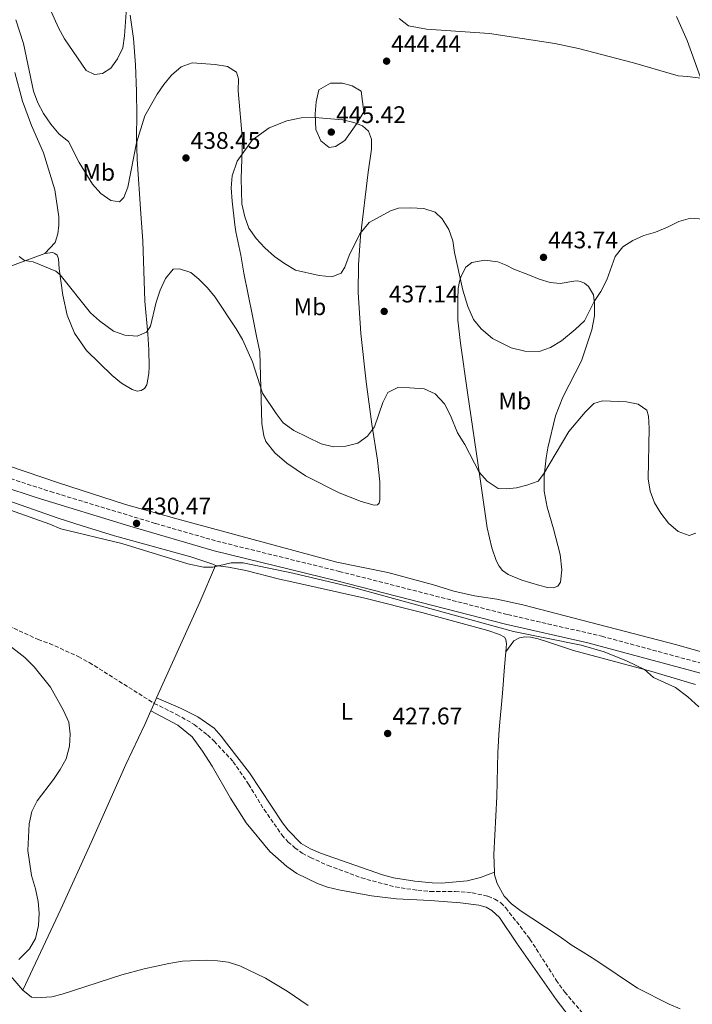
# Model space of a CAD drawing. Units: metres. Extents: x 566759 to 570206, y 4703306 to 4705652.
# Drawn here: x 567076 to 567357, y 4704959 to 4705370 of the extents above; entities that cross this region are included whole.
import ezdxf
from ezdxf.enums import TextEntityAlignment as Align

# ---------------------------------------------------------------- set-up
doc = ezdxf.new("R2010")
doc.units = ezdxf.units.M
doc.header["$MEASUREMENT"] = 0
doc.linetypes.add('DGN Style 3', pattern=[2.435890702152634, 1.739921930109024, -0.6959687720436097])
for name, color, linetype, lineweight in [('Barranco lineal', 142, 'DGN Style 3', 13), ('Camino', 7, 'DGN Style 3', 0), ('Cota de punto acotado terreno', 7, 'Continuous', 0), ('Curva de nivel intermedia', 30, 'Continuous', 0), ('Etiqueta de uso rústico', 92, 'Continuous', 0), ('Línea de cambio de uso (parcela vista)', 92, 'Continuous', 0), ('Margen derecho', 7, 'Continuous', 0), ('Punto acotado terreno (símbolo)', 7, 'Continuous', 0)]:
    doc.layers.add(name, color=color, linetype=linetype, lineweight=lineweight)
doc.styles.add('Style-Arial', font='arial.ttf')

# ---------------------------------------------------------------- blocks, each defined once
blk = doc.blocks.new('5PATER')
at = {"layer": 'Punto acotado terreno (símbolo)', "linetype": 'Continuous', "lineweight": 0}
h = blk.add_hatch(color=51, dxfattribs=at)
edge = h.paths.add_edge_path()
edge.add_ellipse((0, 0), major_axis=(-0.1095731443231308, -0.1110710700762829), ratio=0.9994222409660317, start_angle=0, end_angle=360)

msp = doc.modelspace()

# ---------------------------------------------------------------- linework, layer by layer
at = {"layer": 'Barranco lineal', "color": 142, "linetype": 'DGN Style 3', "lineweight": 13}
msp.add_polyline3d([(567064.7999999998, 4705120.109999999, 428.1300000000047), (567083.7400000002, 4705111.42, 428.0399999999936), (567088.4900000002, 4705109.710000001, 427.9400000000023), (567100.5300000003, 4705104.25, 427.6999999999971), (567105.1100000005, 4705101.779999999, 427.75), (567132.2000000002, 4705084.74, 427.7100000000065), (567141.5599999996, 4705080.130000001, 427.5200000000041), (567148.9199999999, 4705075.890000001, 427.0899999999965), (567154.4199999999, 4705071.58, 427.0399999999936), (567157.2100000001, 4705068.970000001, 426.9499999999971), (567165.2199999997, 4705060.42, 426.8000000000029), (567171.5700000003, 4705051.01, 426.7100000000065), (567178.0700000003, 4705040.460000001, 426.4700000000012), (567185.4900000002, 4705029.890000001, 426.320000000007), (567188.0099999999, 4705026.960000001, 426.320000000007), (567190.9000000004, 4705024.539999999, 426.320000000007), (567193.9800000004, 4705022.289999999, 426.1300000000047), (567197.3700000001, 4705020.41, 426.179999999993), (567204.7300000004, 4705017.15, 425.9900000000052), (567218.6299999999, 4705011.980000001, 425.4600000000065), (567232.7999999998, 4705008.17, 425.2700000000041), (567242.1500000004, 4705006.779999999, 424.9799999999959), (567247.4699999997, 4705006.300000001, 425.1300000000047), (567257.8200000003, 4705006.32, 425.1699999999983), (567264.8600000005, 4705005.76, 425.2700000000041), (567271.4000000004, 4705004.27, 425.3699999999953), (567274.3099999996, 4705003.130000001, 425.3699999999953), (567276.8300000001, 4705001.560000001, 425.5099999999948), (567278.8799999999, 4704999.470000001, 425.5099999999948), (567289, 4704986.41, 425.2799999999989), (567299.9199999999, 4704969.34, 425.1900000000023), (567303.5, 4704964.32, 425.1399999999995), (567315.3499999996, 4704950.359999999, 424.8000000000029)], dxfattribs=at)
at = {"layer": 'Camino', "color": 7, "linetype": 'DGN Style 3', "lineweight": 0}
msp.add_polyline3d([(567069.9600000015, 4705179.220000001, 431.7100000000063), (567088.9200000003, 4705173.060000001, 431.1900000000024), (567132.7399999988, 4705159.75, 430.3099999999976), (567158.3599999985, 4705152.380000001, 430.179999999993), (567209.4099999999, 4705139.800000002, 430.100000000006), (567279.7600000022, 4705121.75, 430.0399999999936), (567319.0299999999, 4705112.720000003, 430.0299999999987), (567367.2899999997, 4705099.630000001, 429.9600000000066), (567380.1099999985, 4705096.87, 430.1300000000047), (567399.8899999999, 4705093.980000001, 431.029999999999), (567421.3200000008, 4705092.109999999, 432.2100000000065), (567438.3399999995, 4705091.790000002, 432.9900000000054), (567469.3000000012, 4705092.770000001, 433.479999999996), (567503.5599999976, 4705093.27, 435.1300000000048), (567514.6999999977, 4705093.820000002, 435.4199999999983)], dxfattribs=at)
at = {"layer": 'Curva de nivel intermedia', "color": 30, "linetype": 'Continuous', "lineweight": 0, "flags": 128}
for points, elevation in [([(567088.1600000004, 4705375.84), (567092.2199999995, 4705366.5), (567094.7200000006, 4705361.829999999), (567103.8400000001, 4705348.67), (567107.250000001, 4705347.039999999), (567110.6500000008, 4705347.380000001), (567114.1100000008, 4705349.619999998), (567116.9400000006, 4705353.560000001), (567119.1199999999, 4705358.069999999), (567119.7500000001, 4705363.119999998), (567121.3100000003, 4705384.730000001)], 445), ([(567074.4299999997, 4705369.770000001), (567077.6300000004, 4705359.980000001), (567081.79, 4705340), (567083.6299999997, 4705335.140000001), (567086.0500000003, 4705330.769999999), (567089.1000000014, 4705326.31), (567092.5200000012, 4705322.099999999), (567096.5100000009, 4705319.09), (567100.9400000012, 4705310.33), (567106.5100000012, 4705301.249999999), (567109.9600000001, 4705297.34), (567114.0400000014, 4705294.46), (567117.7899999999, 4705293.899999999), (567119.4999999999, 4705295.699999998), (567121.25, 4705300.02), (567124.8600000021, 4705318.529999998), (567128.2700000006, 4705329.749999999), (567133.3900000014, 4705338.769999999), (567136.2300000001, 4705342.890000001), (567139.4300000009, 4705346.73), (567143.3899999994, 4705350.25), (567147.9800000004, 4705351.929999999), (567157.640000001, 4705351.140000001), (567162.820000002, 4705350.319999999), (567166.480000001, 4705348), (567167.3500000006, 4705345.239999999), (567167.3000000013, 4705340.239999999), (567168.9800000022, 4705319.67), (567168.4500000003, 4705303.600000001), (567168.7099999995, 4705293.07), (567169.9700000002, 4705287.640000001), (567171.6199999999, 4705282.92), (567174.7100000011, 4705278.65), (567178.3299999997, 4705274.76), (567182.4500000015, 4705271.17), (567186.5500000007, 4705268.17), (567191.1799999998, 4705265.439999999), (567201.0000000012, 4705263.17), (567206.2600000006, 4705262.679999998), (567210.2200000014, 4705264.09), (567211.7400000013, 4705266.640000002), (567213.5800000008, 4705271.569999999), (567217.9700000007, 4705280.539999999), (567221.9100000013, 4705285.359999998), (567230.860000001, 4705290.15), (567234.14, 4705291.230000001), (567239.1400000001, 4705291.460000001), (567244.7100000002, 4705291.179999999), (567249.450000001, 4705289.599999999), (567252.3000000009, 4705286.769999999), (567255.1600000019, 4705282.42), (567256.8300000017, 4705277.699999998), (567257.4500000007, 4705272.739999998), (567261.0100000014, 4705257.09), (567263.1000000013, 4705250.26), (567265.4600000016, 4705244.83), (567268.5700000008, 4705240.92), (567273.4300000002, 4705236.909999999)], 440), ([(567234.3500000001, 4705370.430000001), (567238.3300000011, 4705367.350000001), (567245.7800000008, 4705365.960000002), (567272.1300000014, 4705364.130000001), (567299.4200000007, 4705359.890000001), (567309.1900000006, 4705357.800000001)], 445), ([(567309.1900000006, 4705357.800000001), (567332.2199999997, 4705351.819999999), (567350.7899999997, 4705346.439999999), (567354.7000000012, 4705346.180000001), (567360.2900000014, 4705345.55)], 445), ([(567210.730000001, 4705343.439999999), (567205.7300000008, 4705343.42), (567200.9000000006, 4705340.569999999), (567199.7699999998, 4705335.640000002), (567199.3099999991, 4705330.599999999), (567199.610000001, 4705324.13), (567201.8000000014, 4705319.3), (567205.1400000007, 4705316.630000001), (567207.8099999996, 4705317.02), (567211.7100000001, 4705319.480000001), (567216.7100000001, 4705326.570000002), (567219.6200000002, 4705331.380000001), (567218.5800000009, 4705340.060000001), (567214.8100000002, 4705342.250000001), (567210.730000001, 4705343.439999999)], 445), ([(567273.4300000002, 4705236.909999999), (567281.1300000002, 4705232.960000002), (567286.8800000013, 4705231.619999998), (567292.8400000003, 4705231.490000002), (567297.5499999998, 4705233.130000002), (567302.2200000014, 4705235.9), (567307.7900000014, 4705240.630000001), (567311.7099999997, 4705244.260000001), (567315.7700000011, 4705252.3), (567318.6100000021, 4705256.489999999), (567321.0100000004, 4705261.38), (567324.570000001, 4705271.17), (567327.6900000012, 4705275.079999999), (567331.9300000013, 4705277.770000001), (567336.4500000009, 4705279.930000001), (567341.3100000003, 4705281.310000001), (567346.3900000008, 4705283.34), (567351.1200000005, 4705285.67), (567355.9200000016, 4705287.07), (567361.3900000011, 4705286.74)], 440), ([(567075.9200000005, 4705271.09), (567078.1500000012, 4705269.41), (567081.740000001, 4705268.82), (567091.0900000007, 4705264.969999999), (567092.9300000002, 4705263.499999999), (567105.6399999994, 4705247.640000001), (567109.3900000001, 4705244.34), (567115.2400000017, 4705239.970000001), (567119.9600000002, 4705238.33), (567125.0699999998, 4705237.939999999), (567129.0400000018, 4705239.529999998), (567130.610000001, 4705242.079999999), (567133.0899999997, 4705252.119999999), (567134.7500000005, 4705257.119999999), (567136.9600000011, 4705261.9), (567140.1300000005, 4705265.759999998), (567142.8100000005, 4705265.959999999), (567147.510000001, 4705264.489999998), (567150.8400000016, 4705261.699999999), (567154.42, 4705258.039999999), (567157.6200000008, 4705254.189999999), (567166.3800000005, 4705240.939999999), (567169.0500000016, 4705236.470000001), (567173.1599999998, 4705227.179999999), (567177.3600000021, 4705214.180000001), (567183.0300000004, 4705205.649999999), (567186.0700000002, 4705201.689999999), (567190.5000000005, 4705198.499999999), (567201.8400000016, 4705193.039999999), (567207.0499999997, 4705191.789999999), (567212.1700000004, 4705192.02), (567217.1000000013, 4705193.249999999), (567221.1500000014, 4705196.13), (567224.1700000011, 4705200.119999997), (567227.6300000012, 4705210.17), (567229.7300000022, 4705214.34), (567233.8000000003, 4705216.42), (567238.8000000004, 4705216.400000001), (567244.8300000009, 4705215.909999999), (567249.3700000006, 4705213.869999998), (567253.3700000015, 4705209.65), (567255.8800000016, 4705204.74), (567258.7900000018, 4705197.509999999), (567261.7500000012, 4705192.719999999), (567267.850000001, 4705181.21), (567271.0700000019, 4705177.390000001), (567275.6600000008, 4705174.390000001), (567279.2100000002, 4705174.17), (567283.4100000003, 4705174.580000001), (567287.7300000007, 4705175.720000001), (567292.4400000002, 4705177.449999998), (567294.6500000008, 4705180.33), (567305.2400000012, 4705198.07), (567312.0200000004, 4705206.220000001), (567315.6200000013, 4705209.74), (567319.3200000006, 4705210.980000001), (567329.2500000015, 4705210.539999999), (567334.1700000011, 4705209.559999999), (567337.8200000012, 4705206.990000002), (567338.4, 4705204.499999999), (567338.6900000006, 4705199.51), (567338.2800000015, 4705178.369999999), (567339.1399999999, 4705173.28), (567340.9800000016, 4705168.380000001), (567343.540000001, 4705164.09), (567346.82, 4705159.929999999), (567350.8000000007, 4705156.390000001), (567355.4299999998, 4705154.75), (567358.1400000012, 4705155.749999999)], 435.0000000000001), ([(567053.7600000009, 4705171.850000001), (567088.6699999999, 4705159.539999999), (567093.2800000011, 4705157.59), (567118.6500000004, 4705151.409999998), (567146.1800000012, 4705142.970000001), (567152.7500000005, 4705141.5), (567156.6200000016, 4705141.5), (567164.3600000021, 4705143.349999999), (567169.2999999997, 4705143.3), (567190.030000001, 4705139.039999999), (567215.4000000003, 4705133.039999997), (567282.1600000006, 4705114.699999998), (567310.3799999999, 4705108.989999999), (567319.990000001, 4705106.229999999)], 430), ([(567075.7800000019, 4704977.980000001), (567080.1800000007, 4704982.38), (567082.74, 4704986.66), (567083.9200000003, 4704992.099999999), (567084.1799999995, 4704997.179999999), (567083.7800000017, 4705002.159999999), (567082.6399999994, 4705007.439999999), (567080.9899999999, 4705012.99), (567079.5300000003, 4705023.429999999), (567080.0700000012, 4705034.560000001), (567081.190000001, 4705039.599999998), (567083.4000000017, 4705044.09), (567090.1400000007, 4705052.929999999), (567092.9800000016, 4705057.109999998), (567095.4100000013, 4705061.57), (567096.92, 4705066.880000001), (567097.1700000004, 4705071.91), (567096.5800000003, 4705076.87), (567094.4099999999, 4705081.800000001), (567088.9500000017, 4705091.510000001), (567082.1500000021, 4705099.960000002), (567078.2600000007, 4705103.869999998), (567070.1900000017, 4705110.17)], 430), ([(567319.990000001, 4705106.229999999), (567329.2900000017, 4705102.529999999), (567336.7700000006, 4705098.800000002), (567340.5800000017, 4705095.569999999), (567349.6900000023, 4705091.3), (567354.7999999997, 4705087.470000002), (567359.4599999998, 4705083.359999998)], 430)]:
    msp.add_lwpolyline(points, dxfattribs=dict(at, elevation=elevation))
at = {"layer": 'Línea de cambio de uso (parcela vista)', "color": 92, "linetype": 'Continuous', "lineweight": 0, "extrusion": (-0.9124843360879474, 0.4087469260683473, 0.01727098213231853), "elevation": 1405697.06234676, "flags": 128}
msp.add_lwpolyline([(-4525801.284107191, -23853.50670595499), (-4525804.712940286, -23853.61672236443), (-4525807.210698988, -23853.68673280682)], dxfattribs=at)
at = {"layer": 'Línea de cambio de uso (parcela vista)', "color": 92, "linetype": 'Continuous', "lineweight": 0}
for points in [[(567122.1500000004, 4705371.77, 444.6900000000023), (567123.54, 4705362.060000001, 443.8000000000029), (567124.3499999996, 4705351.01, 443.1300000000047), (567124.8200000003, 4705339.939999999, 442.1199999999953), (567124.9600000001, 4705329.859999999, 440.8300000000018), (567124.7800000003, 4705321.230000001, 440.2200000000012), (567125.0700000003, 4705311.689999999, 439.4499999999971), (567126.6200000001, 4705288.850000001, 438.3099999999977), (567127.4199999999, 4705277.67, 437.2700000000041), (567128.2999999998, 4705252.449999999, 435.5800000000018), (567129.5899999999, 4705238.84, 434.8800000000047), (567130.0300000003, 4705232.15, 434.1100000000006), (567130.1500000004, 4705225.130000001, 434.1699999999983), (567129.9400000004, 4705222.26, 433.7799999999989), (567129.0800000001, 4705217.52, 433.5599999999977), (567128.0999999996, 4705216.01, 433.5599999999977), (567126.79, 4705215.17, 433.3500000000058), (567125.1100000005, 4705215, 433.3500000000058), (567122.9500000002, 4705215.689999999, 433.2200000000012), (567118.5300000003, 4705218.27, 433.1000000000058), (567114.6399999997, 4705221.439999999, 433.0399999999936), (567103.9900000002, 4705231.939999999, 433.1600000000035), (567099, 4705239.100000001, 433.7700000000041), (567095.8499999996, 4705246.619999999, 434.2299999999959), (567094.0099999999, 4705255.029999999, 434.1699999999983), (567092.6100000005, 4705266.029999999, 435.25), (567092.25, 4705270.08, 435.3999999999942), (567091.7400000002, 4705271.680000001, 435.6499999999942), (567090.7999999998, 4705272.380000001, 435.679999999993), (567089.9299999997, 4705272.74, 435.7700000000041), (567086.6200000001, 4705272.430000001, 435.8600000000006)], [(567350.1699999999, 4705371.24, 448.2400000000052), (567354.5700000003, 4705361.130000001, 447.570000000007), (567360.7699999996, 4705344.26, 444.7899999999936)], [(567086.6200000001, 4705272.430000001, 435.8600000000006), (567090.9299999997, 4705276.949999999, 435.8000000000029), (567091.9500000002, 4705280.539999999, 435.8000000000029), (567092.3700000001, 4705284.210000001, 435.9799999999959), (567092.3700000001, 4705287.680000001, 436.070000000007), (567090.7100000001, 4705298.850000001, 436.75), (567086.0599999996, 4705314.380000001, 437.820000000007), (567081.0599999996, 4705325.789999999, 438.3099999999977), (567077.2999999998, 4705335.859999999, 438.6499999999942), (567074.0300000003, 4705347.9, 439.3899999999995)], [(567224.0099999999, 4705167.380000001, 433.0299999999989), (567218.6100000005, 4705168.980000001, 432.8899999999995), (567209.3700000001, 4705172.609999999, 432.8000000000029), (567195.3399999999, 4705179.630000001, 433.2299999999959), (567187.5899999999, 4705184.880000001, 433.2299999999959), (567182.5999999996, 4705189.16, 432.9900000000052), (567178.7599999999, 4705194.01, 433.6100000000006), (567177.8899999997, 4705196.279999999, 433.6600000000035), (567177.1399999997, 4705201.52, 433.8000000000029), (567176.2199999997, 4705231.390000001, 436.0099999999948), (567174.8700000001, 4705237.869999999, 436.0500000000029), (567173.2300000004, 4705246.390000001, 436.9600000000065), (567169.5800000001, 4705264.199999999, 438.1100000000006), (567168.2999999998, 4705271.720000001, 438.2599999999948), (567166.2000000002, 4705281.439999999, 437.8899999999995), (567165.8099999996, 4705284.289999999, 438.3099999999977), (567164.7000000002, 4705294.130000001, 438.3800000000047), (567164.3799999999, 4705299.810000001, 438.5599999999977), (567164.7599999999, 4705304.82, 438.8099999999977), (567166.7699999996, 4705310.9, 439.820000000007), (567173.0999999996, 4705319.630000001, 440.3399999999965), (567180.1799999997, 4705324.75, 441.5), (567187.4900000002, 4705327.67, 443.1900000000023), (567193.4699999997, 4705328.949999999, 444.0200000000041), (567199.2300000004, 4705329.119999999, 445), (567210.8799999999, 4705328.140000001, 445.4900000000052), (567215.4800000004, 4705327.050000001, 445.1199999999953), (567219.1399999997, 4705325.619999999, 444.7599999999948), (567221.6100000005, 4705323.41, 444.1399999999995), (567222.9400000004, 4705320.07, 443.5899999999965), (567222.8300000001, 4705315.890000001, 443.2200000000012), (567221.5199999996, 4705306.300000001, 442.1499999999942), (567218.25, 4705279.640000001, 439.8500000000058), (567217.4900000002, 4705267.609999999, 439.0500000000029), (567217.2599999999, 4705256.130000001, 438.4700000000012), (567218.4600000001, 4705238.939999999, 436.820000000007), (567220.5999999996, 4705218.77, 436.0500000000029), (567222.9699999997, 4705201.220000001, 435.1900000000023), (567225.3200000003, 4705186.230000001, 434.0399999999936), (567226.3799999999, 4705177.189999999, 433.3699999999953), (567226.2999999998, 4705169.640000001, 433.0800000000018), (567226.0599999996, 4705168.210000001, 433.0800000000018), (567225.4000000004, 4705167.480000001, 433.0800000000018), (567224.0099999999, 4705167.380000001, 433.0299999999989)], [(567086.6200000001, 4705272.430000001, 435.8600000000006), (567051.5499999998, 4705259.4, 433.5899999999965), (567046.0700000003, 4705257.439999999, 433.1000000000058), (567036.8300000001, 4705254.25, 433.1000000000058), (567016.4000000004, 4705246.26, 433.320000000007), (567011.8099999996, 4705244, 433.4400000000023), (567007.4000000004, 4705241.359999999, 433.5899999999965), (567004.7199999997, 4705238.730000001, 433.7100000000065)], [(567301.5800000001, 4705259.84, 442.7200000000012), (567307.29, 4705260.800000001, 442.6199999999953), (567308.8399999999, 4705260.92, 442.1399999999995), (567310.1399999997, 4705260.619999999, 441.6600000000035), (567311.7000000002, 4705259.939999999, 441.4199999999983), (567313.4600000001, 4705258.600000001, 441.3300000000018), (567315.5099999999, 4705255.119999999, 440.320000000007), (567315.8600000005, 4705251.32, 439.8899999999995), (567315.8799999999, 4705246.369999999, 439.3600000000006), (567314.8099999996, 4705240.57, 438.7400000000052), (567312.8200000003, 4705234.730000001, 438.3999999999942), (567310.4600000001, 4705227.57, 437.25), (567302.6600000003, 4705212.51, 437.1100000000006), (567299.6200000001, 4705204.65, 436.1999999999971), (567296.4400000004, 4705191.289999999, 435.9100000000035), (567295.75, 4705187.100000001, 435.7700000000041), (567294.9100000003, 4705179.59, 435.1000000000058), (567294.8499999996, 4705173.26, 434.3300000000018), (567296.1799999997, 4705166.51, 434.3800000000047), (567298.8099999996, 4705157.550000001, 433.0800000000018), (567301.6100000005, 4705146.84, 432.5599999999977), (567302.3399999999, 4705140.4, 431.8800000000047), (567301.6900000004, 4705135.310000001, 431.7400000000052), (567300.6299999999, 4705133.619999999, 431.6000000000058), (567298.8600000005, 4705132.960000001, 431.6000000000058), (567296.3200000003, 4705133.119999999, 431.6000000000058), (567293.0499999998, 4705133.850000001, 431.6000000000058), (567285.6399999997, 4705136.16, 431.7400000000052), (567279.9400000004, 4705138.52, 431.8800000000047), (567277.5899999999, 4705140.109999999, 431.9799999999959), (567276.0999999996, 4705141.92, 432.0299999999989), (567274.8399999999, 4705144.34, 432.2700000000041), (567273.1399999997, 4705149.609999999, 432.5099999999948), (567271.1200000001, 4705157.939999999, 432.4600000000065), (567268.1299999999, 4705179.359999999, 434.8999999999942), (567262.8600000005, 4705214.42, 436.7299999999959), (567260.0300000003, 4705234.939999999, 438.5500000000029), (567258.9500000002, 4705244.539999999, 439.0299999999989), (567258.8600000005, 4705253.460000001, 439.5), (567259.0700000003, 4705257.810000001, 439.6499999999942), (567259.5300000003, 4705260.640000001, 439.8899999999995), (567260.25, 4705262.930000001, 439.9400000000023), (567262.2999999998, 4705266.699999999, 440.9900000000052), (567264.6699999999, 4705268.58, 441.8099999999977), (567270.1699999999, 4705269.619999999, 441.8099999999977), (567275.5999999996, 4705268.91, 442.3300000000018), (567279.1299999999, 4705267.430000001, 442.3800000000047), (567282.29, 4705265.850000001, 442.8099999999977), (567288.8600000005, 4705263.310000001, 442.9100000000035), (567292.8399999999, 4705261.65, 442.9100000000035), (567297.4900000002, 4705260.279999999, 443.1000000000058), (567301.5800000001, 4705259.84, 442.7200000000012)], [(567157.7100000001, 4705142.24, 430.179999999993), (567156.6500000004, 4705142.859999999, 430.179999999993), (567147.4600000001, 4705145.810000001, 430.2700000000041), (567115.6500000004, 4705154.630000001, 431.3699999999953), (567102.2100000001, 4705158.82, 431.2799999999989), (567092.1399999997, 4705161.939999999, 430.9900000000052), (567044.8799999999, 4705178.5, 430.4600000000065), (567039.4400000004, 4705180.24, 430.5), (567035, 4705181.77, 430.9199999999983), (567030.4000000004, 4705182.980000001, 431.070000000007), (567025.8099999996, 4705184.119999999, 430.6499999999942), (567021.2599999999, 4705184.26, 430.2700000000041), (567015.7400000002, 4705183.33, 429.5800000000018), (567013.4800000004, 4705183.99, 429.5800000000018), (567011.25, 4705185.08, 429.5500000000029), (567008.1799999997, 4705187.15, 430.0399999999936), (567005.4100000003, 4705189.140000001, 430.1199999999953), (566997.04, 4705193.180000001, 430.3899999999995), (566981.3700000001, 4705198.680000001, 430.7700000000041), (566955.4800000004, 4705206.550000001, 431.3399999999965)], [(567364.4900000002, 4705105.180000001, 432.4199999999983), (567349.7599999999, 4705109.300000001, 430.6000000000058), (567286.0099999999, 4705125.850000001, 431.5599999999977), (567275.2199999997, 4705128.24, 431.8500000000058), (567265.9100000003, 4705129.630000001, 431.75), (567257.1699999999, 4705131.529999999, 431.5599999999977), (567248.7999999998, 4705134.210000001, 431.6600000000035), (567229.6399999997, 4705139.34, 430.8899999999995), (567208.3899999997, 4705143.630000001, 431.4600000000065), (567190.5, 4705148.439999999, 431.179999999993), (567143.2400000002, 4705161.24, 431.2700000000041), (567120.1600000003, 4705167.609999999, 430.9900000000052), (567092.2100000001, 4705176.680000001, 430.8899999999995), (567063.8700000001, 4705186.27, 431.0800000000018)], [(567133.2199999997, 4705087.02, 427.6399999999995), (567139.8399999999, 4705101.75, 428.3999999999942), (567151.29, 4705127, 429.1199999999953), (567157.7100000001, 4705142.24, 430.179999999993)], [(567157.7100000001, 4705142.24, 430.179999999993), (567163.2300000004, 4705141.529999999, 429.7400000000052), (567170.3700000001, 4705140.220000001, 429.7400000000052), (567184.4699999997, 4705136.600000001, 429.5500000000029), (567189.6200000001, 4705135.439999999, 429.2700000000041), (567220.0499999998, 4705128.640000001, 429.3099999999977), (567243.8499999996, 4705122.57, 429.4100000000035), (567271.4699999997, 4705115.060000001, 429.5099999999948), (567276.3399999999, 4705113.460000001, 429.5099999999948), (567278.4199999999, 4705112.289999999, 429.5099999999948), (567278.9500000002, 4705111.42, 429.5099999999948), (567279.1500000004, 4705109.630000001, 429.5500000000029), (567278.8700000001, 4705106.25, 429.5899999999965)], [(567358.04, 4705092.66, 430.8899999999995), (567353.3899999997, 4705093.960000001, 430.2200000000012), (567339.79, 4705097.980000001, 429.8899999999995), (567307.2100000001, 4705106.850000001, 431.0899999999965), (567296.25, 4705110.430000001, 431.0899999999965), (567292.4299999997, 4705111.710000001, 430.8000000000029), (567289.2100000001, 4705112.380000001, 430.5099999999948), (567286.8499999996, 4705112.49, 430.4199999999983), (567284.6100000005, 4705112.050000001, 430.320000000007), (567282.3200000003, 4705110.75, 430.2200000000012), (567278.8700000001, 4705106.25, 429.6000000000058)], [(567278.8700000001, 4705106.25, 429.5899999999965), (567278.3600000005, 4705099.92, 429.6699999999983), (567277.4900000002, 4705089.050000001, 429.7899999999936), (567276.0999999996, 4705073.890000001, 429.4600000000065), (567275.5899999999, 4705064.310000001, 429.2200000000012), (567275.1399999997, 4705045.869999999, 428.1600000000035), (567273.8700000001, 4705021.699999999, 427.3000000000029), (567274.2000000002, 4705014.359999999, 427.0500000000029)], [(567133.2199999997, 4705087.02, 427.6399999999995), (567143.2199999997, 4705082.730000001, 427.1999999999971), (567150.4000000004, 4705079.09, 426.9199999999983), (567157.2000000002, 4705074.359999999, 427.0599999999977), (567160.1900000004, 4705071.100000001, 427.1999999999971), (567162.4000000004, 4705068.130000001, 427.4400000000023), (567171.9199999999, 4705055.789999999, 426.8699999999953), (567185.6699999999, 4705034.890000001, 426.6300000000047), (567188.0599999996, 4705031.850000001, 426.679999999993), (567193.5199999996, 4705026.279999999, 426.25), (567197.4000000004, 4705024.100000001, 425.9100000000035), (567201.6299999999, 4705022.33, 425.8600000000006), (567227.4199999999, 4705013.24, 425.4799999999959), (567232.1100000005, 4705012, 425.4799999999959), (567240.9900000002, 4705010.550000001, 425.2899999999936), (567248.2300000004, 4705009.880000001, 425.1399999999995), (567252.0999999996, 4705009.76, 425.6199999999953), (567262.7300000004, 4705010.689999999, 426.1000000000058), (567268.4199999999, 4705012.180000001, 426.2899999999936), (567274.2000000002, 4705014.359999999, 427.0500000000029)], [(567077.3899999997, 4704965.16, 429.9900000000052), (567093.2000000002, 4704998.92, 429.0399999999936), (567105.8600000005, 4705026.689999999, 429.070000000007), (567120.3200000003, 4705059.220000001, 429.1699999999983), (567128.2599999999, 4705075.960000001, 428.0200000000041), (567130.7999999998, 4705081.609999999, 427.820000000007)], [(567318.0599999996, 4704937.66, 425.5099999999948), (567299.8700000001, 4704961.230000001, 425.9400000000023), (567283.3700000001, 4704984.800000001, 425.6499999999942), (567276.2300000004, 4704995.449999999, 425.75), (567273.0999999996, 4704998.380000001, 425.8399999999965), (567270.6900000004, 4704999.730000001, 425.9900000000052), (567267.7000000002, 4705000.529999999, 426.0299999999989), (567259.9600000001, 4705001.51, 426.1300000000047), (567247.3899999997, 4705002.480000001, 426.4199999999983), (567233.29, 4705003.15, 427.2299999999959), (567222.8899999997, 4705004.42, 427.2299999999959), (567209.1900000004, 4705006.939999999, 427.179999999993), (567204.5599999996, 4705008.119999999, 427.2299999999959), (567200.3600000005, 4705009.619999999, 427.2799999999989), (567191.7599999999, 4705013.75, 427.3800000000047), (567187.5199999996, 4705016.66, 427.4700000000012), (567180.4800000004, 4705022.939999999, 427.3300000000018), (567170.5700000003, 4705034.970000001, 427.1399999999995), (567164.0499999998, 4705045.15, 427.2799999999989), (567156.3799999999, 4705058.57, 427.3800000000047), (567152.3499999996, 4705064.82, 427.4199999999983), (567148.0800000001, 4705070.74, 427.6199999999953), (567142.0499999998, 4705075.600000001, 427.6199999999953), (567130.7999999998, 4705081.609999999, 427.820000000007)], [(566997.6500000004, 4705057.369999999, 433.3899999999995), (567001.4100000003, 4705052.33, 433.4700000000012), (567016.5499999998, 4705034.5, 433.1199999999953), (567035.3799999999, 4705011.699999999, 431.820000000007), (567052.5599999996, 4704992.4, 430.1399999999995), (567073.25, 4704970.01, 429.9199999999983), (567077.3899999997, 4704965.16, 429.9900000000052)], [(567274.2000000002, 4705014.359999999, 427.0500000000029), (567274.25, 4705013.16, 427.0099999999948), (567275.29, 4705009.560000001, 426.7700000000041), (567278.2199999997, 4705004.310000001, 426.3899999999995), (567281.2999999998, 4705001.130000001, 426.1499999999942), (567285.3899999997, 4704998.109999999, 425.8600000000006), (567289.8099999996, 4704995.189999999, 425.8099999999977), (567301.1399999997, 4704987.65, 426.6300000000047), (567306.6200000001, 4704983.810000001, 426.4400000000023), (567311.2000000002, 4704981.029999999, 426.4900000000052), (567316.4600000001, 4704977.57, 426.1499999999942), (567333.8300000001, 4704965.99, 426.0500000000029), (567347.0199999996, 4704959.26, 426.0099999999948), (567351.7300000004, 4704957.369999999, 425.7700000000041)], [(567196.3899999997, 4704958.76, 426.9400000000023), (567187.6699999999, 4704964.720000001, 426.9400000000023), (567178.6900000004, 4704970.100000001, 426.9400000000023), (567167.9199999999, 4704975.24, 427.1300000000047), (567163.0700000003, 4704976.77, 427.179999999993), (567158.5899999999, 4704977.42, 427.3699999999953), (567154.0899999999, 4704977.67, 427.3699999999953), (567143.9800000004, 4704977.17, 427.6999999999971), (567138.2699999996, 4704976.24, 427.9400000000023), (567127.9900000002, 4704974.029999999, 428.3300000000018), (567118.6699999999, 4704971.57, 428.8500000000058), (567093.8600000005, 4704963.42, 429.2299999999959), (567089.4800000004, 4704962.380000001, 429.4600000000065), (567082.7599999999, 4704961.859999999, 429.7599999999948), (567081.04, 4704962.26, 429.8000000000029), (567077.3899999997, 4704965.16, 429.9900000000052)]]:
    msp.add_polyline3d(points, dxfattribs=at)
at = {"layer": 'Margen derecho', "color": 7, "linetype": 'Continuous', "lineweight": 0}
msp.add_polyline3d([(567068.6700000018, 4705175.310000001, 431.7100000000063), (567082.9200000011, 4705170.650000001, 431.3099999999978), (567121.9899999975, 4705158.7, 430.429999999993), (567157.2899999978, 4705148.410000001, 430.179999999993), (567208.4099999986, 4705135.810000001, 430.100000000006), (567278.7899999977, 4705117.750000001, 430.0399999999936), (567313.1900000017, 4705109.920000002, 430.0399999999936), (567369.449999999, 4705094.880000001, 429.9600000000066), (567400.9200000003, 4705089.720000003, 431.1100000000006), (567423.1600000004, 4705087.920000001, 432.3200000000069), (567439.3599999987, 4705087.699999999, 433.0299999999989), (567469.5699999994, 4705088.66, 433.4900000000052), (567483.6599999999, 4705088.760000001, 434.2500000000001), (567518.7999999992, 4705089.750000001, 435.5800000000019), (567527.7600000001, 4705090.830000001, 435.6499999999943)], dxfattribs=at)

# ---------------------------------------------------------------- block references
at = {"layer": 'Punto acotado terreno (símbolo)', "color": 7, "linetype": 'Continuous', "lineweight": 0, "xscale": 10, "yscale": 10, "zscale": 10}
for p in [(567229.1800000002, 4705352.580000003, 444.4400000000028), (567206.0899999985, 4705322.99, 445.4199999999987), (567145.4600000014, 4705312.220000001, 438.4499999999971), (567294.6499999987, 4705270.760000001, 443.7400000000052), (567228.170000002, 4705248.200000001, 437.1399999999995), (567124.8299999984, 4705159.790000001, 430.4700000000012), (567229.6200000005, 4705072.170000002, 427.6600000000039)]:
    msp.add_blockref('5PATER', p, dxfattribs=at)

# ---------------------------------------------------------------- texts
at = {"layer": 'Cota de punto acotado terreno', "color": 7, "linetype": 'Continuous', "lineweight": 0, "style": 'Style-Arial'}
for s, p in [('444.44', (567231.1099999996, 4705356.340000001, 444.4400000000023)), ('445.42', (567208.0799999983, 4705326.76, 445.4199999999983)), ('438.45', (567147.3900000008, 4705315.990000002, 438.4499999999971)), ('443.74', (567296.5700000013, 4705274.529999998, 443.7400000000052)), ('437.14', (567230.1000000016, 4705251.970000001, 437.1399999999995)), ('430.47', (567126.8200000006, 4705163.550000002, 430.4700000000012)), ('427.67', (567231.6000000013, 4705075.939999999, 427.6600000000035))]:
    msp.add_text(s, height=7.000000000000002, dxfattribs=at).set_placement(p)
at = {"layer": 'Etiqueta de uso rústico', "color": 92, "linetype": 'Continuous', "lineweight": 0, "style": 'Style-Arial'}
for s, p in [('Mb', (567109.0502462441, 4705306.20001, 440.0299999999989)), ('Mb', (567197.170246244, 4705250.140010002, 438.0800000000018)), ('Mb', (567282.6502462418, 4705210.84001, 436.6600000000035)), ('L', (567212.5914203777, 4705081.380010001, 427.8800000000047))]:
    msp.add_text(s, height=7.000000000000002, dxfattribs=at).set_placement(p, align=Align.MIDDLE_CENTER)

doc.saveas('drawing.dxf')
